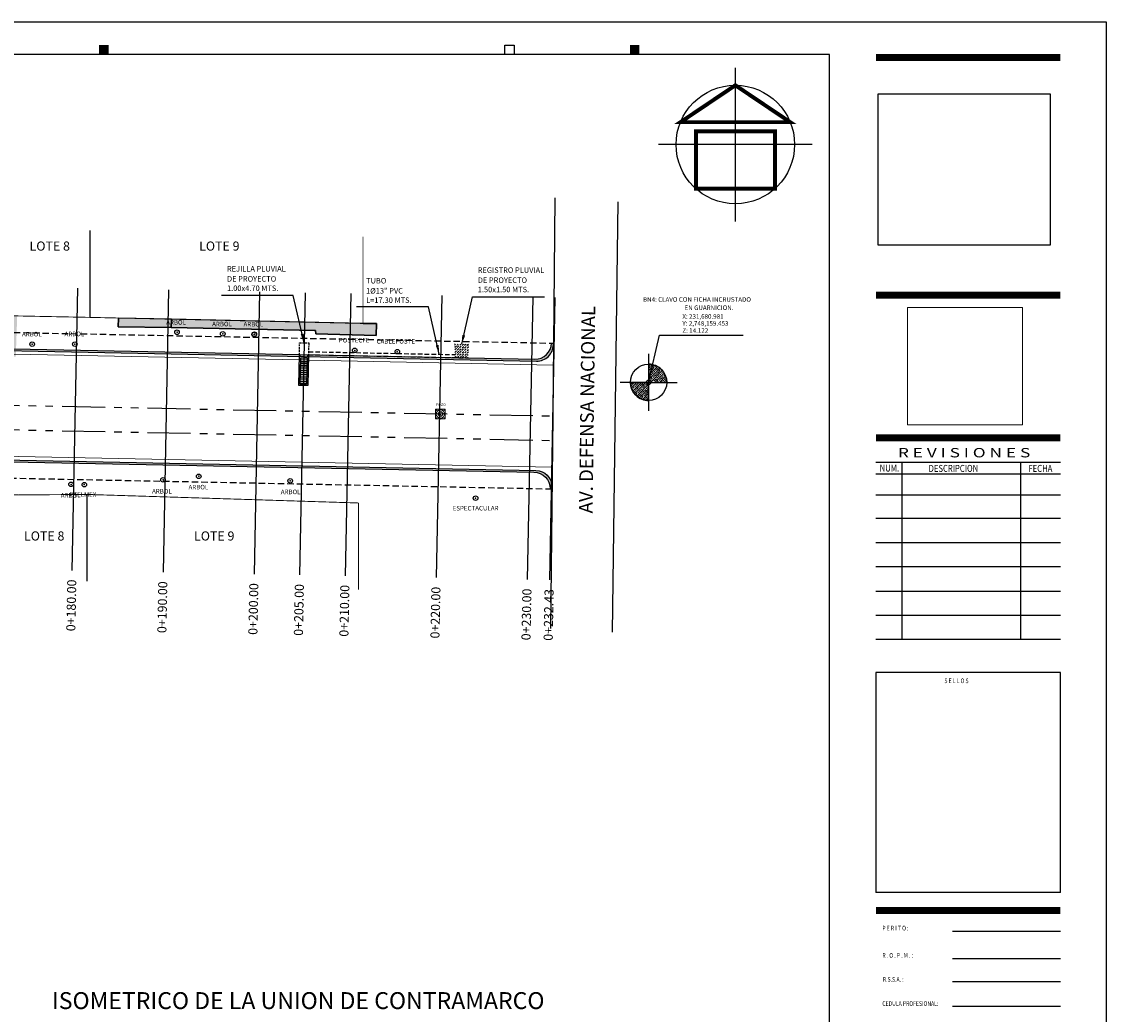
# Model space of a CAD drawing. Units: millimetres. Extents: x 231312 to 233162, y 2747259 to 2748289.
# Drawn here: x 232671 to 232790, y 2747402 to 2747511 of the extents above; entities that cross this region are included whole.
import ezdxf
from ezdxf.enums import TextEntityAlignment as Align

# ---------------------------------------------------------------- set-up
doc = ezdxf.new("R2010")
doc.units = ezdxf.units.MM
doc.header["$PDMODE"] = 32
doc.header["$PDSIZE"] = 0.5
for name, pattern in [('DASHDOT', [1, 0.5, -0.25, 0, -0.25]), ('OCULTA1', [0.15000000000000002, 0.1, -0.05]), ('OCULTA2', [0.30000000000000004, 0.2, -0.1]), ('SECCION1', [0.8949999999999999, 0.45, -0.095, 0.08, -0.095, 0.08, -0.095]), ('SECCION2', [1.3425000000000002, 0.675, -0.1425, 0.12, -0.1425, 0.12, -0.1425])]:
    doc.linetypes.add(name, pattern=pattern)
for name, color, linetype in [('A-MRGN', 7, 'Continuous'), ('AGUA', 7, 'DASHDOT'), ('ARBOLES', 3, 'Continuous'), ('BANCOS DE NIVEL', 1, 'Continuous'), ('BANQUETA', 7, 'Continuous'), ('CALLE', 8, 'Continuous'), ('CVL_EST', 7, 'Continuous'), ('CVL_EST_TX', 2, 'Continuous'), ('CVL_PERF', 2, 'SECCION1'), ('GUARNICION (CORONA)', 3, 'Continuous'), ('PARAMENTO', 7, 'Continuous'), ('PARAMENTOS', 7, 'Continuous'), ('PIE DE PLANO', 7, 'Continuous'), ('POSTES', 1, 'Continuous'), ('POZO DE VISITA', 4, 'Continuous'), ('POZOS', 4, 'Continuous')]:
    doc.layers.add(name, color=color, linetype=linetype)
doc.layers.add('GUARNICION (PATIN)', color=4, linetype='Continuous', lineweight=0)
doc.styles.add('COTAS', font='romantic.ttf', dxfattribs={"height": 0.2})
doc.styles.add('MONOTXT4', font='monotxt4.shx')
doc.styles.add('ROMANS', font='romans.shx')
doc.styles.get("Standard").update_dxf_attribs({"font": 'arial.ttf'})
doc.dimstyles.new('ISO-25', dxfattribs={"dimtxt": 2.5, "dimasz": 2.5, "dimexe": 1.25, "dimexo": 0.625, "dimtad": 1, "dimtxsty": 'Standard', "dimcen": 2.5, "dimadec": 0, "dimazin": 0, "dimtfac": 1, "dimtmove": 0, "dimatfit": 3, "dimfxl": 1, "dimarcsym": 0})
picture_1 = doc.add_image_def('image1.jpg', size_in_pixel=(2581, 2271))
picture_2 = doc.add_image_def('image2.jpg', size_in_pixel=(1477, 1506))
pattern_1 = [(44.99999999999999, (3019.709281298808, 5829.97621306254), (-0.2474873734152916, 0.2474873734152916), []), (44.99999999999999, (3019.956381298808, 5829.97621306254), (-0.2474873734152916, 0.2474873734152916), [0.168, -0.06999999999999999])]

# ---------------------------------------------------------------- blocks, each defined once
blk = doc.blocks.new('Exterior 1 lampara planta 001')
at = {"color": 0, "linetype": 'ByBlock', "lineweight": 9}
for p, q in [((-0.2674429074846216, 0.2674429074846181), (0.2674429074846216, 0.2674429074846181)), ((-0.2674429074846216, 0.2674429074846181), (-0.2674429074846216, -0.2674429074846234)), ((0.2674429074846216, -0.2674429074846234), (0.2674429074846216, 0.2674429074846181)), ((-0.2674429074846216, -0.2674429074846234), (0.2674429074846216, -0.2674429074846234))]:
    blk.add_line(p, q, dxfattribs=at)
for centre in [(-0.2213927993559253, 0.2213927993559075), (0.2213927993559253, 0.2213927993559075), (-0.2213927993559253, -0.2213927993559128), (0.2213927993559253, -0.2213927993559128)]:
    blk.add_circle(centre, 0.01967438996200199, dxfattribs=at)
at = {"color": 255, "linetype": 'ByBlock', "lineweight": 9}
blk.add_circle((0, -1.77635683940025e-15), 0.229969967895442, dxfattribs=at)
blk = doc.blocks.new('BN')
at = {"layer": 'BANCOS DE NIVEL'}
h = blk.add_hatch(dxfattribs=at)
h.set_pattern_fill('JIS_STN_2.5', color=0, scale=0.14)
h.set_pattern_definition(pattern_1)
edge = h.paths.add_edge_path()
edge.add_line((10065.69760432936, 19435.24483307179), (10065.69760432936, 19433.25404354179))
edge.add_line((10065.69760432936, 19433.25404354179), (10067.68839385935, 19433.25404354179))
edge.add_arc((10065.69760432936, 19433.25404354179), 1.990789529996619, 0, 90)
h = blk.add_hatch(dxfattribs=at)
h.set_pattern_fill('JIS_STN_2.5', color=0, scale=0.14)
h.set_pattern_definition(pattern_1)
edge = h.paths.add_edge_path()
edge.add_line((10065.69760432936, 19433.25404354179), (10063.70681479936, 19433.25404354179))
edge.add_arc((10065.69760432936, 19433.25404354179), 1.990789529996619, 180, 270)
edge.add_line((10065.69760432936, 19431.2632540118), (10065.69760432936, 19433.25404354179))
for p, q in [((10065.69760432936, 19436.38486066252), (10065.69760432936, 19435.2448330718)), ((10065.69760432936, 19435.24483307179), (10065.69760432936, 19431.2632540118)), ((10063.70681479936, 19433.25404354179), (10062.56678720863, 19433.25404354179)), ((10063.70681479936, 19433.25404354179), (10067.68839385935, 19433.25404354179)), ((10067.68839385935, 19433.25404354179), (10068.82842145008, 19433.25404354179)), ((10065.69760432936, 19431.26325401179), (10065.69760432936, 19430.12322642107))]:
    blk.add_line(p, q, dxfattribs=at)
for points in [[(10065.69760432936, 19435.24483307179), (10065.69760432936, 19433.25404354179), (10067.68839385935, 19433.25404354179, 0.414213562373095)], [(10065.69760432936, 19433.25404354179), (10063.70681479936, 19433.25404354179, 0.414213562373095), (10065.69760432936, 19431.2632540118)]]:
    blk.add_lwpolyline(points, format="xyb", close=True, dxfattribs=at)
blk.add_circle((10065.69760432936, 19433.25404354179), 1.99078952999765, dxfattribs=at)

msp = doc.modelspace()

# ---------------------------------------------------------------- hatches: boundary and pattern name
at = {"layer": 'BANQUETA'}
h = msp.add_hatch(dxfattribs=at)
h.set_pattern_fill('AR-SAND', color=256, scale=0.015)
h.set_pattern_definition([(37.50000000000001, (442.8847726384411, -688.1394213400781), (-0.02400046943976069, 0.7341198559940135), [0, -0.5791200000000001, 0, -0.6476999999999999, 0, -0.6191249999999999]), (7.499999999999999, (442.8847726384411, -688.1394213400781), (0.674284924707004, 1.075237650852531), [0, -0.31242, 0, -0.52197, 0, -0.200025]), (327.5, (442.416142638441, -688.1394213400781), (1.186488555362187, 0.002155777017818643), [0, -0.1905, 0, -0.6858, 0, -0.89535]), (317.5, (442.416142638441, -688.1394213400781), (1.145334678708446, 0.3343939848858244), [0, -0.09524999999999999, 0, -0.4495799999999999, 0, -0.51435])])
h.paths.add_polyline_path([(232710.3365475486, 2747477.78257866), (232708.8636475486, 2747477.78257866), (232687.8196618203, 2747478.24954812), (232687.7992475486, 2747477.32957866), (232703.6244475486, 2747476.98957866), (232703.6851475486, 2747476.65757866), (232710.2870475486, 2747476.44957866)])
h.paths.add_polyline_path([(232687.8196618203, 2747478.24954812), (232681.9918781289, 2747478.378867586), (232681.9701475486, 2747477.39957866), (232687.7992475486, 2747477.32957866)])
h.paths.add_polyline_path([(232670.8798475486, 2747478.60757866), (232662.8391457244, 2747478.882503501), (232662.7316475486, 2747474.45357866), (232670.7244475486, 2747474.14457866)])
h.paths.add_polyline_path([(232622.8818563778, 2747479.676808337), (232622.8067475486, 2747478.54057866), (232630.9921475486, 2747478.54457866), (232631.0089475486, 2747479.13957866)])
at = {"layer": 'GUARNICION (CORONA)'}
h = msp.add_hatch(color=256, dxfattribs=at)
h.dxf.hatch_style = 1
edge = h.paths.add_edge_path()
edge.add_line((232729.5670138801, 2747475.620036018), (232729.7670643344, 2747475.61606206))
edge.add_line((232729.7670643344, 2747475.61606206), (232729.7651655219, 2747475.43313202))
edge.add_arc((232727.9652624839, 2747475.451815001), 1.79999999983001, 268.8619816154435, 359.4052915539016, ccw=False)
edge.add_line((232727.9295129326, 2747473.652170045), (232614.7848551062, 2747475.899763789))
edge.add_arc((232614.8086881404, 2747477.099527094), 1.199999999982823, 178.5142156905594, 268.861981616201, ccw=False)
edge.add_line((232613.6090915936, 2747477.1306418), (232613.6296462552, 2747477.92310633))
edge.add_line((232613.6296462552, 2747477.92310633), (232613.8296104893, 2747477.919134085))
edge.add_line((232613.8296104893, 2747477.919134085), (232613.8142417076, 2747477.326605996))
edge.add_arc((232615.0138382544, 2747477.29549129), 1.200000000011917, 178.5142156905954, 268.8619816148117)
edge.add_line((232614.9900052202, 2747476.095727985), (232727.7316193716, 2747473.856140614))
edge.add_arc((232727.7673689229, 2747475.655785572), 1.800000000761727, 268.861981615106, 358.8619815240053)
h = msp.add_hatch(color=256, dxfattribs=at)
h.dxf.hatch_style = 1
edge = h.paths.add_edge_path()
edge.add_line((232729.401016381, 2747459.620176957), (232729.6009859222, 2747459.616204606))
edge.add_line((232729.6009859222, 2747459.616204606), (232729.6032390699, 2747459.833271003))
edge.add_arc((232727.8033360319, 2747459.851953984), 1.799999999830588, 359.4052915539015, 448.8619816145173)
edge.add_line((232727.8390855832, 2747461.651598941), (232614.4591378223, 2747463.903866668))
edge.add_arc((232614.4353047881, 2747462.704103364), 1.199999999982823, 88.86198161342234, 178.5142156905594)
edge.add_line((232613.2357082413, 2747462.73521807), (232613.2147758638, 2747461.928191075))
edge.add_line((232613.2147758638, 2747461.928191075), (232613.4147400979, 2747461.924218829))
edge.add_line((232613.4147400979, 2747461.924218829), (232613.4304865956, 2747462.531309384))
edge.add_arc((232614.6300831423, 2747462.500194678), 1.199999999970749, 88.86198161298068, 178.5142157127856, ccw=False)
edge.add_line((232614.6539161766, 2747463.699957982), (232727.6370400619, 2747461.455573074))
edge.add_arc((232727.6012905106, 2747459.655928117), 1.799999999830588, -0.5947084460984797, 88.86198161451728, ccw=False)
edge.add_line((232729.4011935486, 2747459.637245136), (232729.401016381, 2747459.620176957))
edge = h.paths.add_edge_path()
edge.add_line((232607.0158846056, 2747462.051330686), (232607.2158488397, 2747462.047358441))
edge.add_line((232607.2158488397, 2747462.047358441), (232607.2364035013, 2747462.839822972))
edge.add_arc((232606.0368069545, 2747462.870937678), 1.199999999731291, 358.5142156683332, 448.8619816157594)
edge.add_line((232606.0606399887, 2747464.070700983), (232498.6890686223, 2747466.203613634))
edge.add_arc((232498.653319071, 2747464.403968677), 1.800000000008114, 88.86198161573788, 178.23037508603)
edge.add_line((232496.8541775411, 2747464.459554245), (232496.8473882131, 2747464.239803641))
edge.add_line((232496.8473882131, 2747464.239803641), (232497.047360914, 2747464.235831227))
edge.add_line((232497.047360914, 2747464.235831227), (232497.0479736926, 2747464.25566507))
edge.add_arc((232498.8471152226, 2747464.200079503), 1.799999999993734, 88.86198161544348, 178.2303751008454, ccw=False)
edge.add_line((232498.8828647739, 2747465.999724459), (232605.8554898747, 2747463.874736787))
edge.add_arc((232605.8316568405, 2747462.674973483), 1.200000000197438, -1.4857843094046075, 88.86198161481161, ccw=False)
edge.add_line((232607.0312533873, 2747462.643858776), (232607.0158846056, 2747462.051330686))

# ---------------------------------------------------------------- linework, layer by layer
at = {"layer": 'A-MRGN', "color": 12, "true_color": 0xd10000}
for p, q in [((232457.608534308, 2747510.918068867), (232790.4969484706, 2747510.918068867)), ((232790.4969484706, 2747510.918068867), (232790.4969484706, 2747291.514341353)), ((232760.096043186, 2747507.316635779), (232463.7824196056, 2747507.316635779)), ((232760.096043186, 2747295.115774441), (232760.096043186, 2747507.316635779)), ((232760.096043186, 2747295.115774441), (232760.096043186, 2747507.316635779)), ((232785.4601440019, 2747462.522399636), (232765.1915978849, 2747462.522399636)), ((232768.0212953131, 2747462.522399636), (232768.0212953131, 2747443.094261067)), ((232781.054553746, 2747462.522399636), (232781.054553746, 2747443.094261067)), ((232785.4601440019, 2747461.236173531), (232765.1915978849, 2747461.236173531)), ((232785.4601440019, 2747458.938228073), (232765.1915978849, 2747458.938228073)), ((232785.4601440019, 2747456.365775862), (232765.1915978849, 2747456.365775862)), ((232785.4601440019, 2747453.676394011), (232765.1915978849, 2747453.676394011)), ((232785.4601440019, 2747451.045476981), (232765.1915978849, 2747451.045476981)), ((232785.4601440019, 2747448.356095128), (232765.1915978849, 2747448.356095128)), ((232785.4601440019, 2747445.725178097), (232765.1915978849, 2747445.725178097)), ((232785.4601440019, 2747443.094261067), (232765.1915978849, 2747443.094261067)), ((232785.4601440019, 2747439.468205972), (232765.1915978849, 2747439.468205972)), ((232765.1915978849, 2747439.468205972), (232765.1915978849, 2747415.295221514)), ((232785.4601440019, 2747415.295221514), (232785.4601440019, 2747439.468205972)), ((232785.4601440019, 2747415.295221514), (232765.1915978849, 2747415.295221514)), ((232785.4601440019, 2747411.020864876), (232773.6135696488, 2747411.020864876)), ((232785.4601440019, 2747408.026218257), (232773.6135696488, 2747408.026218257)), ((232785.4601440019, 2747405.477213151), (232773.6135696488, 2747405.477213151)), ((232785.4601440019, 2747402.762045766), (232773.6135696488, 2747402.762045766))]:
    msp.add_line(p, q, dxfattribs=at)
at = {"layer": 'A-MRGN'}
for p, q in [((232724.429889306, 2747508.345616663), (232725.458870189, 2747508.345616663)), ((232724.429889306, 2747507.316635779), (232724.429889306, 2747508.345616663)), ((232725.458870189, 2747508.345616663), (232725.458870189, 2747507.316635779)), ((232725.458870189, 2747507.316635779), (232724.429889306, 2747507.316635779))]:
    msp.add_line(p, q, dxfattribs=at)
at = {"layer": 'A-MRGN', "color": 7, "const_width": 0.7717356622039038}
for points in [[(232785.4601440019, 2747506.994506803), (232765.1915978849, 2747506.994506803)], [(232785.4601440019, 2747480.899156871), (232765.1915978849, 2747480.899156871)], [(232785.4601440019, 2747465.21052282), (232765.1915978849, 2747465.21052282)], [(232785.4601440019, 2747413.322791809), (232765.1915978849, 2747413.322791809)]]:
    msp.add_lwpolyline(points, dxfattribs=at)
at = {"layer": 'A-MRGN', "color": 7}
for points in [[(232679.8815035547, 2747508.345616663), (232680.9104844377, 2747508.345616663), (232679.8815035547, 2747507.316635779), (232680.9104844377, 2747507.316635779)], [(232679.8815035547, 2747508.345616663), (232680.9104844377, 2747508.345616663), (232679.8815035547, 2747507.316635779), (232680.9104844377, 2747507.316635779)], [(232738.1925086154, 2747507.316635779), (232739.2214894983, 2747507.316635779), (232738.1925086154, 2747508.345616663), (232739.2214894983, 2747508.345616663)], [(232738.1925086154, 2747507.316635779), (232739.2214894983, 2747507.316635779), (232738.1925086154, 2747508.345616663), (232739.2214894983, 2747508.345616663)]]:
    msp.add_solid(points, dxfattribs=at)
at = {"layer": 'AGUA', "color": 1, "linetype": 'OCULTA2', "ltscale": 2.5}
for points in [[(232702.8731507631, 2747474.349948626), (232720.4196890894, 2747474.001390501)], [(232702.8797048475, 2747474.679883535), (232718.9277848551, 2747474.361091955)]]:
    msp.add_lwpolyline(points, dxfattribs=at)
at = {"layer": 'ARBOLES'}
for p in [(232688.4326475486, 2747476.81357866), (232693.4548475486, 2747476.64657866), (232696.9094475486, 2747476.56757866), (232696.9290475486, 2747476.59557866), (232672.5175475486, 2747475.50557866), (232677.2083475486, 2747475.51457866), (232686.8976475486, 2747460.60657866), (232690.8168475486, 2747460.99757866), (232700.8667475486, 2747460.50257866), (232676.7967475486, 2747460.11357866)]:
    msp.add_point(p, dxfattribs=at)
at = {"layer": 'BANCOS DE NIVEL', "color": 1, "true_color": 0xf50000}
msp.add_point((232740.2275475486, 2747471.31357866), dxfattribs=at)
at = {"layer": 'BANQUETA', "color": 6, "linetype": 'OCULTA2', "ltscale": 3.5}
for points in [[(232613.8296104893, 2747477.919134085), (232729.5670138801, 2747475.620036018)], [(232613.4147400979, 2747461.924218829), (232729.4008545569, 2747459.620180171)]]:
    msp.add_lwpolyline(points, dxfattribs=at)
at = {"layer": 'BANQUETA'}
for points in [[(232687.7992475486, 2747477.32957866), (232681.9701475486, 2747477.39957866), (232681.9918781289, 2747478.378867586)], [(232710.3365475486, 2747477.78257866), (232710.2870475486, 2747476.44957866), (232703.6851475486, 2747476.65757866), (232703.6244475486, 2747476.98957866), (232687.7992475486, 2747477.32957866), (232687.8196618203, 2747478.24954812)], [(232708.8636475486, 2747477.78257866), (232710.3365475486, 2747477.78257866)]]:
    msp.add_lwpolyline(points, dxfattribs=at)
for points in [[(232687.8196618203, 2747478.24954812), (232681.9918781289, 2747478.378867586), (232681.9701475486, 2747477.39957866), (232687.7992475486, 2747477.32957866)], [(232710.3365475486, 2747477.78257866), (232708.8636475486, 2747477.78257866), (232687.8196618203, 2747478.24954812), (232687.7992475486, 2747477.32957866), (232703.6244475486, 2747476.98957866), (232703.6851475486, 2747476.65757866), (232710.2870475486, 2747476.44957866)]]:
    msp.add_lwpolyline(points, close=True, dxfattribs=at)
at = {"layer": 'CALLE'}
for points in [[(232729.9325475486, 2747491.55857866), (232729.7119475486, 2747467.61557866), (232729.4419475486, 2747444.29457866)], [(232736.2438475486, 2747443.89657866), (232736.8788475486, 2747491.15457866)]]:
    msp.add_lwpolyline(points, dxfattribs=at)
at = {"layer": 'CVL_EST', "color": 6, "linetype": 'Continuous'}
for p, q in [((232677.513234406, 2747481.655059326), (232676.897547689, 2747450.661173963)), ((232687.5112619423, 2747481.456450708), (232686.8955752253, 2747450.462565345)), ((232697.5092894786, 2747481.257842089), (232696.8936027616, 2747450.263956727)), ((232702.5083032468, 2747481.15853778), (232701.8926165298, 2747450.164652417)), ((232707.5073170149, 2747481.059233471), (232706.8916302979, 2747450.065348108)), ((232717.5053445512, 2747480.860624853), (232716.8896578342, 2747449.86673949)), ((232727.5033720875, 2747480.662016234), (232726.8876853705, 2747449.668130871)), ((232729.9401446699, 2747480.613610283), (232729.3244579529, 2747449.61972492))]:
    msp.add_line(p, q, dxfattribs=at)
at = {"layer": 'CVL_PERF', "color": 251, "linetype": 'SECCION2', "ltscale": 7, "true_color": 0x636466}
msp.add_lwpolyline([(232497.2905475486, 2747472.23257866), (232729.681953466, 2747467.616174486)], dxfattribs=at)
at = {"layer": 'CVL_PERF', "color": 4, "linetype": 'SECCION2', "ltscale": 7}
msp.add_lwpolyline([(232497.2905475486, 2747469.553423354), (232729.681953466, 2747464.93701918)], dxfattribs=at)
at = {"layer": 'GUARNICION (CORONA)'}
for points in [[(232613.6296462552, 2747477.92310633), (232613.6090915936, 2747477.1306418, 0.415992444250226), (232614.7848551062, 2747475.899763789), (232727.9295129326, 2747473.652170045, 0.4169936712800911), (232729.7651655219, 2747475.43313202), (232729.7670643344, 2747475.61606206)], [(232613.8296104893, 2747477.919134085), (232613.8142417076, 2747477.326605996, 0.415992444250226), (232614.9900052202, 2747476.095727985), (232727.7316193716, 2747473.856140614, 0.4142135619828966), (232729.5670138797, 2747475.620036018, 0.4142135619828966)], [(232613.2147758638, 2747461.928191075), (232613.2357082413, 2747462.73521807, -0.412436915370365), (232614.4591378223, 2747463.903866668), (232727.8390855832, 2747461.651598941, -0.4114389079205542), (232729.6032390699, 2747459.833271003), (232729.6009859222, 2747459.616204606)], [(232613.4147400979, 2747461.924218829), (232613.4304865956, 2747462.531309384, -0.412436915370365), (232614.6539161766, 2747463.699957982), (232727.6370400619, 2747461.455573074, -0.4114389079205542), (232729.4011935486, 2747459.637245136), (232729.401016381, 2747459.620176957)]]:
    msp.add_lwpolyline(points, format="xyb", dxfattribs=at)
at = {"layer": 'GUARNICION (CORONA)', "linetype": 'OCULTA2'}
msp.add_lwpolyline([(232701.8733480095, 2747474.369809488), (232701.8991671299, 2747475.669553068), (232702.8989698835, 2747475.649692206), (232702.8731507631, 2747474.349948626)], dxfattribs=at)
at = {"layer": 'GUARNICION (CORONA)'}
for points in [[(232729.5670138801, 2747475.620036018), (232729.7670643344, 2747475.61606206)], [(232702.8731507631, 2747474.349948626), (232702.8056238328, 2747470.950619263), (232701.8058210792, 2747470.970480125), (232701.8733480095, 2747474.369809488)], [(232701.9693561125, 2747474.167862851), (232701.9733282849, 2747474.367823402)], [(232702.0133881875, 2747473.816938842), (232702.713250115, 2747473.803036239)], [(232702.7731704877, 2747474.351934713), (232702.7691983153, 2747474.151974161)], [(232701.9895551535, 2747472.617175538), (232702.689417081, 2747472.603272934)], [(232701.9935273259, 2747472.817136088), (232702.6933892534, 2747472.803233485)], [(232701.9974994982, 2747473.017096639), (232702.6973614257, 2747473.003194036)], [(232702.0014716705, 2747473.21705719), (232702.701333598, 2747473.203154587)], [(232702.0054438428, 2747473.417017741), (232702.7053057704, 2747473.403115137)], [(232702.0094160152, 2747473.616978291), (232702.7092779427, 2747473.603075688)], [(232701.9657221196, 2747471.417412233), (232702.6655840471, 2747471.40350963)], [(232701.9696942919, 2747471.617372784), (232702.6695562194, 2747471.603470181)], [(232701.9736664642, 2747471.817333335), (232702.6735283917, 2747471.803430731)], [(232701.9776386365, 2747472.017293885), (232702.6775005641, 2747472.003391282)], [(232701.9816108089, 2747472.217254436), (232702.6814727364, 2747472.203351833)], [(232701.9855829812, 2747472.417214987), (232702.6854449087, 2747472.403312384)], [(232701.9617499472, 2747471.217451682), (232702.6616118747, 2747471.203549079)], [(232729.401016381, 2747459.620176957), (232729.6009859222, 2747459.616204606)]]:
    msp.add_lwpolyline(points, dxfattribs=at)
msp.add_lwpolyline([(232702.7162292443, 2747474.003006652), (232702.6586325491, 2747471.103568805), (232701.9587706216, 2747471.117471409), (232702.0163673168, 2747474.016909255)], close=True, dxfattribs=at)
at = {"layer": 'GUARNICION (PATIN)', "ltscale": 7}
for points in [[(232497.2743423631, 2747477.83400537), (232701.8614314924, 2747473.769927834)], [(232702.861234246, 2747473.750066972), (232729.7592852851, 2747473.215743104)], [(232496.9542902469, 2747466.63815354), (232729.6504288756, 2747462.015695917)]]:
    msp.add_lwpolyline(points, dxfattribs=at)
at = {"layer": 'PARAMENTO'}
for points in [[(232678.8503475486, 2747487.979377257), (232678.8503475486, 2747478.44857866)], [(232678.5146475486, 2747459.00757866), (232678.5146475486, 2747449.476780063)]]:
    msp.add_lwpolyline(points, dxfattribs=at)
at = {"layer": 'PARAMENTO', "const_width": 0.1}
for points in [[(232708.8636475486, 2747487.313377257), (232708.8636475486, 2747477.78257866)], [(232615.1829475486, 2747479.63957866), (232622.8399475486, 2747479.67957866), (232631.0089475486, 2747479.13957866), (232638.8463475486, 2747479.60957866), (232646.7838475486, 2747479.22657866), (232654.8209475486, 2747478.78757866), (232662.8369475486, 2747478.88257866), (232670.8798475486, 2747478.60757866), (232678.8503475486, 2747478.44857866), (232708.8636475486, 2747477.78257866)], [(232708.3728475486, 2747458.06757866), (232678.5146475486, 2747459.00757866), (232671.0579475486, 2747458.94857866), (232662.2395475486, 2747459.09757866), (232654.3826475486, 2747459.23357866), (232646.5187475486, 2747459.03857866), (232638.6772475486, 2747459.69757866), (232630.6426475486, 2747459.95857866), (232622.7878475486, 2747460.42057866), (232614.3374475486, 2747460.73557866)], [(232708.3728475486, 2747458.06757866), (232708.3728475486, 2747448.536780063)]]:
    msp.add_lwpolyline(points, dxfattribs=at)
at = {"layer": 'PIE DE PLANO'}
for p, q in [((232749.7555497247, 2747488.989442912), (232749.7555497247, 2747505.86448128)), ((232758.1930688642, 2747497.426962097), (232741.3180305851, 2747497.426962097))]:
    msp.add_line(p, q, dxfattribs=at)
at = {"layer": 'PIE DE PLANO', "color": 30, "const_width": 0.4338271305507975}
for points in [[(232749.7555497247, 2747503.93436911), (232743.7303657173, 2747499.885315633), (232755.7807337173, 2747499.885315633)], [(232745.4172784278, 2747498.873052428), (232754.0938210346, 2747498.873052428), (232754.0938210346, 2747492.576627254), (232745.4172784278, 2747492.576627254)]]:
    msp.add_lwpolyline(points, close=True, dxfattribs=at)
at = {"layer": 'PIE DE PLANO'}
msp.add_circle((232749.7555497247, 2747497.426962097), 6.50740695826196, dxfattribs=at)
at = {"layer": 'POSTES'}
for p in [(232707.9507475486, 2747474.82857866), (232712.6289475486, 2747474.68157866), (232678.2510475486, 2747460.07957866), (232721.2259475486, 2747458.59457866)]:
    msp.add_point(p, dxfattribs=at)
at = {"layer": 'POZOS', "linetype": 'OCULTA1', "ltscale": 0.5, "const_width": 0.01}
for points in [[(232718.9497762517, 2747475.530885925), (232718.9199849589, 2747474.031181794)], [(232718.9497762517, 2747475.530885925), (232720.4494803821, 2747475.501094632)], [(232720.4494803821, 2747475.501094632), (232720.4196890894, 2747474.001390501)]]:
    msp.add_lwpolyline(points, dxfattribs=at)
at = {"layer": 'POZOS', "linetype": 'OCULTA1', "ltscale": 2.5}
for points in [[(232718.9212307706, 2747474.031157046), (232720.4494803821, 2747475.501094632)], [(232718.9255800261, 2747474.312839447), (232720.1668108915, 2747475.506709799)], [(232718.9311998619, 2747474.595743948), (232719.8841414009, 2747475.512324966)], [(232718.9311998619, 2747474.595743948), (232719.8841414009, 2747475.512324966)], [(232718.9368196977, 2747474.878648449), (232719.6014719102, 2747475.517940134)], [(232718.9424395332, 2747475.16155295), (232719.3188024196, 2747475.523555301)], [(232718.948059369, 2747475.444457451), (232719.0361329286, 2747475.529170468)], [(232719.2039002612, 2747474.025541879), (232720.4438605463, 2747475.218190131)], [(232719.4865697519, 2747474.019926711), (232720.4382407108, 2747474.93528563)], [(232719.7692392425, 2747474.014311544), (232720.432620875, 2747474.652381129)], [(232720.0519087331, 2747474.008696377), (232720.4270010392, 2747474.369476628)], [(232720.3345782237, 2747474.003081209), (232720.4213812037, 2747474.086572127)]]:
    msp.add_lwpolyline(points, dxfattribs=at)
at = {"layer": 'POZOS'}
msp.add_point((232717.3659475486, 2747467.83657866), dxfattribs=at)

# ---------------------------------------------------------------- block references
at = {"layer": 'BANCOS DE NIVEL', "color": 1, "true_color": 0xf50000}
msp.add_blockref('BN', (222674.5299432193, 2728038.059535118, 14.122), dxfattribs=at)
at = {"layer": 'POZO DE VISITA', "lineweight": 9, "xscale": -1.999999999999999, "yscale": 2, "zscale": 2, "rotation": 179.9968461921705}
msp.add_blockref('Exterior 1 lampara planta 001', (232717.3659475486, 2747467.83657866, 13.348135), dxfattribs=at)

# ---------------------------------------------------------------- texts
at = {"color": 0}
msp.add_text('AV. DEFENSA NACIONAL', height=1.5, rotation=89.25429384989606, dxfattribs=at).set_placement((232732.8705365963, 2747479.716459928), align=Align.TOP_RIGHT)
at = {"lineweight": 15, "style": 'COTAS'}
msp.add_text('ISOMETRICO DE LA UNION DE CONTRAMARCO', height=1.857402680348898, dxfattribs=at).set_placement((232674.7025288419, 2747402.493061386))
at = {"layer": 'A-MRGN', "color": 7, "style": 'ROMANS', "width": 0.7895575430753246}
msp.add_text('R E V I S I O N E S ', height=1.028980882938538, dxfattribs=at).set_placement((232767.6042415024, 2747463.075579826), (232782.5763430305, 2747463.075579826), align=Align.FIT)
at = {"layer": 'A-MRGN', "color": 12, "true_color": 0xd10000, "style": 'ROMANS', "width": 0.8}
for s, height, p in [('NUM.', 0.7717356622039038, (232765.6080193582, 2747461.518638656)), ('DESCRIPCION    ', 0.7717356622039038, (232770.9812569776, 2747461.478717086)), ('FECHA', 0.7717356622039038, (232781.9465480065, 2747461.478717086)), ('S E L L O S', 0.514490441469269, (232772.7154199751, 2747438.282165023)), ('P E R I T O :', 0.514490441469269, (232765.901275314, 2747411.125064608)), ('R . O . P . M . :     ', 0.514490441469269, (232765.901275314, 2747408.130417986)), ('R.S.S.A. : ', 0.514490441469269, (232765.9593489201, 2747405.496275695)), ('CEDULA PROFESIONAL:   ', 0.514490441469269, (232765.901275314, 2747402.8411625))]:
    msp.add_text(s, height=height, dxfattribs=at).set_placement(p)
at = {"layer": 'ARBOLES', "style": 'MONOTXT4'}
for p in [(232687.2423314632, 2747478.157097136), (232692.2932418368, 2747477.96774997), (232695.7339751164, 2747477.947904954), (232671.4027895255, 2747476.857941288), (232676.0778362018, 2747476.883144697), (232685.6868066853, 2747459.604932735), (232689.6943167249, 2747460.059666303), (232699.8300882091, 2747459.535212792), (232675.6687851741, 2747459.149154148)]:
    msp.add_text('ARBOL', height=0.5, dxfattribs=at).set_placement(p, align=Align.TOP_LEFT)
at = {"layer": 'BANCOS DE NIVEL', "color": 0, "style": 'MONOTXT4'}
for s, height, p in [('REJILLA PLUVIAL', 0.6, (232693.9211644864, 2747484.083470367, 1.32592)), ('REGISTRO PLUVIAL', 0.6, (232721.4645470648, 2747483.939838009, 1.32592)), ('DE PROYECTO', 0.6, (232693.9211644864, 2747482.976200281, 1.32592)), ('TUBO', 0.6, (232709.199366476, 2747482.771370729, 1.32592)), ('DE PROYECTO', 0.6, (232721.4645470648, 2747482.832567923, 1.32592)), ('1.00x4.70 MTS.', 0.6, (232693.9211644864, 2747481.949197115, 1.32592)), ('1%%C13" PVC', 0.6, (232709.199366476, 2747481.664100642, 1.32592)), ('1.50x1.50 MTS.', 0.6, (232721.4645470648, 2747481.805564757, 1.32592)), ('L=17.30 MTS.', 0.6, (232709.199366476, 2747480.637097477, 1.32592)), ('BN4: CLAVO CON FICHA INCRUSTADO', 0.5, (232739.6144579912, 2747480.665081016, 0.5446650000000002)), ('EN GUARNICION. ', 0.5, (232744.1772928188, 2747479.75844818, -5.878)), ('X: 231,680.981', 0.5, (232743.9388283413, 2747478.803912671, 1.32592)), ('Y: 2,748,159.453', 0.5, (232743.9388283413, 2747478.038965485, 1.32592)), ('Z: 14.122', 0.5, (232743.9388283413, 2747477.260830238, 1.32592))]:
    msp.add_text(s, height=height, dxfattribs=at).set_placement(p, align=Align.TOP_LEFT)
at = {"layer": 'CVL_EST_TX', "color": 2, "style": 'MONOTXT4'}
for s, p in [('0+180.00', (232676.8776868272, 2747449.66137121)), ('0+190.00', (232686.8757143634, 2747449.462762591)), ('0+200.00', (232696.8737418998, 2747449.264153973)), ('0+205.00', (232701.8727556679, 2747449.164849664)), ('0+210.00', (232706.8717694361, 2747449.065545355)), ('0+220.00', (232716.8697969724, 2747448.866936736)), ('0+230.00', (232726.8678245087, 2747448.668328118)), ('0+232.43', (232729.3045970911, 2747448.619922166))]:
    msp.add_text(s, height=1, rotation=88.86198161482085, dxfattribs=at).set_placement(p, align=Align.MIDDLE_RIGHT)
at = {"layer": 'PARAMENTO', "color": 30, "style": 'MONOTXT4'}
for s, p in [('LOTE 8', (232672.233752745, 2747486.780025887, 13.068677)), ('LOTE 9', (232690.860652313, 2747486.780025887, 13.068677)), ('LOTE 8', (232671.6269660897, 2747454.945081305, 13.068677)), ('LOTE 9', (232690.3004673372, 2747454.945081305, 13.068677))]:
    msp.add_text(s, height=1, dxfattribs=at).set_placement(p, align=Align.TOP_LEFT)
at = {"layer": 'POSTES', "style": 'MONOTXT4'}
for s, p in [('POSTECFE', (232706.2024251929, 2747476.192582412, 12.972149)), ('CABLEPOSTE', (232710.3447200447, 2747476.071087026, 13.266414)), ('PTELMEX', (232676.6151472534, 2747459.246955605, 13.131713)), ('ESPECTACULAR', (232718.6975657416, 2747457.743813685, 13.783156))]:
    msp.add_text(s, height=0.5, dxfattribs=at).set_placement(p, align=Align.TOP_LEFT)
at = {"layer": 'POZOS', "style": 'MONOTXT4'}
msp.add_text('POZO', height=0.3, dxfattribs=at).set_placement((232716.8575942403, 2747469.013179617, 13.113513), align=Align.TOP_LEFT)

# ---------------------------------------------------------------- referenced raster images: frames only (the image files are external)
at = {"color": 7, "true_color": 0xffffff}
image = msp.add_image(picture_1, insert=(232765.4234869925, 2747486.388637508), size_in_units=(18.894116958209707, 16.62477319337243), dxfattribs=at)
image.dxf.flags = 7
at = {"layer": 'PARAMENTOS', "color": 7, "lineweight": 5, "true_color": 0xffffff}
image = msp.add_image(picture_2, insert=(232768.6472638918, 2747466.636789131), size_in_units=(12.656764709195565, 12.9052726147925), dxfattribs=at)
image.dxf.flags = 7

# ---------------------------------------------------------------- leaders
at = {"layer": 'BANCOS DE NIVEL', "color": 0}
for points, override in [([(232702.3990685067, 2747475.659622637, 14.122), (232701.2055046119, 2747480.855637347, 14.122), (232693.3014836026, 2747480.855637347, 14.122)], {"dimasz": 1, "dimgap": 0.625, "dimtad": 0, "dimzin": 0}), ([(232717.2306433122, 2747474.418805732, 14.122), (232716.0370794175, 2747479.614820443, 14.122), (232708.1330584082, 2747479.614820443, 14.122)], {"dimasz": 1, "dimgap": 0.625, "dimtad": 0, "dimzin": 0}), ([(232719.6996283169, 2747475.515990278, 14.122), (232720.8931922116, 2747480.712004989, 14.122), (232728.797213221, 2747480.712004989, 14.122)], {"dimasz": 1, "dimgap": 0.625, "dimtad": 0, "dimzin": 0}), ([(232740.2275475486, 2747471.31357866, 14.122), (232741.4211114434, 2747476.509593371, 14.122), (232750.6277423807, 2747476.509593371, 14.122)], {"dimasz": 2, "dimgap": 0.625, "dimtad": 0, "dimzin": 0})]:
    msp.add_leader(points, dimstyle='ISO-25', override=override, dxfattribs=at)

doc.saveas('drawing.dxf')
